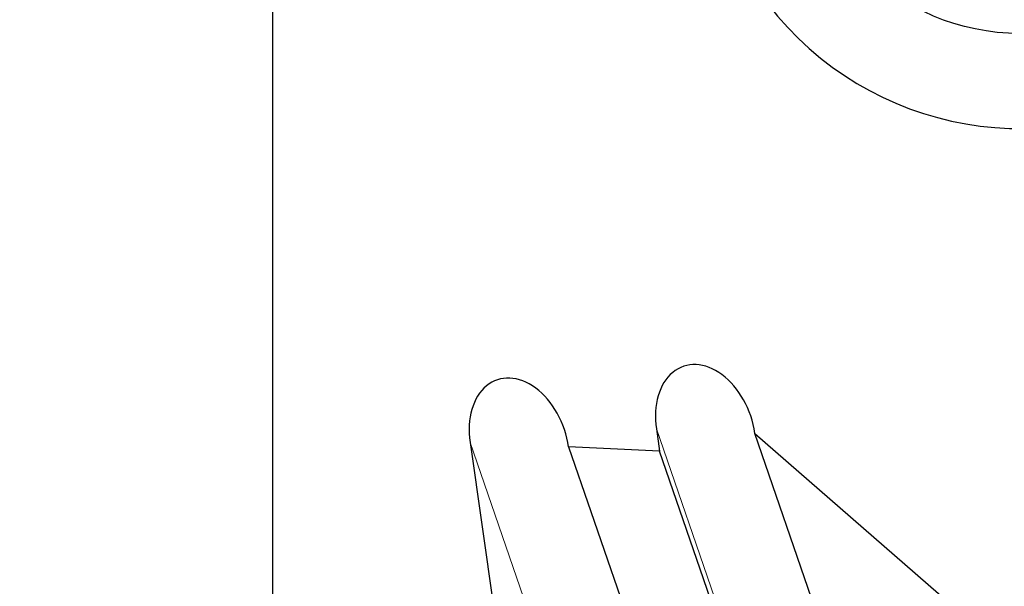
# Model space of a CAD drawing. Units: millimetres. Extents: x 23 to 413, y 5 to 289.
# Drawn here: x 286 to 318, y 135 to 153 of the extents above; entities that cross this region are included whole.
import ezdxf

# ---------------------------------------------------------------- set-up
doc = ezdxf.new("R2010")
doc.units = ezdxf.units.MM
doc.linetypes.add('CENTERX2', pattern=[20.32, 12.7, -2.54, 2.54, -2.54])
doc.layers.add('DÜNNE_LINIE', color=7, linetype='Continuous')
doc.styles.add('SLDTEXTSTYLE1', font='TXT', dxfattribs={"width": 0.75})
doc.dimstyles.new('SLDDIMSTYLE1', dxfattribs={"dimtxt": 3, "dimasz": 3, "dimexe": 0, "dimexo": 0.0625, "dimgap": 0.75, "dimtad": 1, "dimdec": 3, "dimrnd": 1e-09, "dimzin": 12, "dimdsep": 46, "dimtxsty": 'SLDTEXTSTYLE1', "dimsah": 1, "dimcen": 0.09, "dimadec": 0, "dimazin": 3, "dimtfac": 1, "dimtofl": 0, "dimtmove": 0, "dimatfit": 3, "dimfxl": 1, "dimfrac": 2, "dimtolj": 1, "dimtzin": 12, "dimarcsym": 0})

# ---------------------------------------------------------------- blocks, each defined once
blk = doc.blocks.new('*D6')
at = {"layer": 'DÜNNE_LINIE', "color": 7}
for p, q in [((224.812, 182.439), (224.812, 101.712)), ((364.012, 182.439), (364.012, 101.712)), ((224.812, 102.712), (364.012, 102.712))]:
    blk.add_line(p, q, dxfattribs=at)
for points in [[(224.812, 102.712), (227.812, 101.962), (227.812, 103.462)], [(364.012, 102.712), (361.012, 103.462), (361.012, 101.962)]]:
    blk.add_solid(points, dxfattribs=at)
at = {"layer": 'DÜNNE_LINIE', "color": 7, "char_height": 3, "attachment_point": 1, "style": 'SLDTEXTSTYLE1'}
for s, insert in [('%%c', (285.944, 106.579, 0.1)), ('139,2', (290.468, 106.625, 0.1))]:
    blk.add_mtext(s, dxfattribs=dict(at, insert=insert))
blk = doc.blocks.new('SW_CENTERMARKSYMBOL_0')
at = {"layer": 'DÜNNE_LINIE', "color": 0}
blk.add_line((0, -5), (0, -72), dxfattribs=at)
blk = doc.blocks.new('SW_CENTERMARKSYMBOL_4')
at = {"layer": 'DÜNNE_LINIE', "color": 0}
for p, q in [((0, 5), (0, 12.5)), ((0, 0), (0, 2.5)), ((-5, 0), (-12.5, 0)), ((0, 0), (-2.5, 0)), ((0, 0), (0, -2.5)), ((0, 0), (2.5, 0)), ((5, 0), (12.5, 0)), ((0, -5), (0, -12.5))]:
    blk.add_line(p, q, dxfattribs=at)

msp = doc.modelspace()

# ---------------------------------------------------------------- linework, layer by layer
at = {"color": 7, "linetype": 'Continuous', "lineweight": 30}
for p, q in [((306.5255, 140.3789), (306.6261, 139.679)), ((309.6335, 140.2366), (315.7536, 134.8932)), ((315.8806, 122.0778), (309.6335, 140.2366)), ((300.6483, 139.9526), (302.1595, 129.442)), ((306.6261, 139.679), (303.7563, 139.8103)), ((308.4237, 134.4536), (306.6261, 139.679))]:
    msp.add_line(p, q, dxfattribs=at)
at = {"color": 8, "linetype": 'Continuous', "lineweight": 0}
for p, q in [((308.5525, 134.4866), (306.5255, 140.3789)), ((302.9105, 133.3768), (300.6483, 139.9526))]:
    msp.add_line(p, q, dxfattribs=at)
at = {"color": 7, "linetype": 'Continuous', "lineweight": 30, "flags": 128}
msp.add_lwpolyline([(303.7563, 139.8103), (304.4588, 137.7684), (305.8129, 133.8323)], dxfattribs=at)
at = {"color": 7, "linetype": 'Continuous', "lineweight": 30}
msp.add_circle((317.9943, 159.8571), 7, dxfattribs=at)
msp.add_arc((317.9943, 159.8571), 10, 313.14451, 298.00218, dxfattribs=at)
for centre in [(308.0795, 140.3077), (302.2023, 139.8815)]:
    msp.add_ellipse(centre, major_axis=(-0.703, 2.0435), ratio=0.6941152, start_param=4.4441201, end_param=7.5857128, dxfattribs=at)
at = {"layer": 'DÜNNE_LINIE', "color": 7, "linetype": 'CENTERX2', "lineweight": 0}
for radius in [69.6, 62.5]:
    msp.add_circle((294.4123, 183.4391), radius, dxfattribs=at)

# ---------------------------------------------------------------- block references
at = {"layer": 'DÜNNE_LINIE', "color": 7}
for name, p in [('SW_CENTERMARKSYMBOL_0', (294.4123, 183.4391)), ('SW_CENTERMARKSYMBOL_4', (317.9943, 159.8571))]:
    msp.add_blockref(name, p, dxfattribs=at)

# ---------------------------------------------------------------- dimensions: what is measured, and where the dimension line sits
dim = msp.add_linear_dim(base=(364.0123, 102.7117), p1=(224.8123, 183.4391), p2=(364.0123, 183.4391), text='%%c<>', dimstyle='SLDDIMSTYLE1', dxfattribs=at)
dim.commit()
dim.dimension.update_dxf_attribs({"geometry": '*D6', "text_midpoint": (294.4123, 102.7117), "dimtype": 160})

doc.saveas('drawing.dxf')
